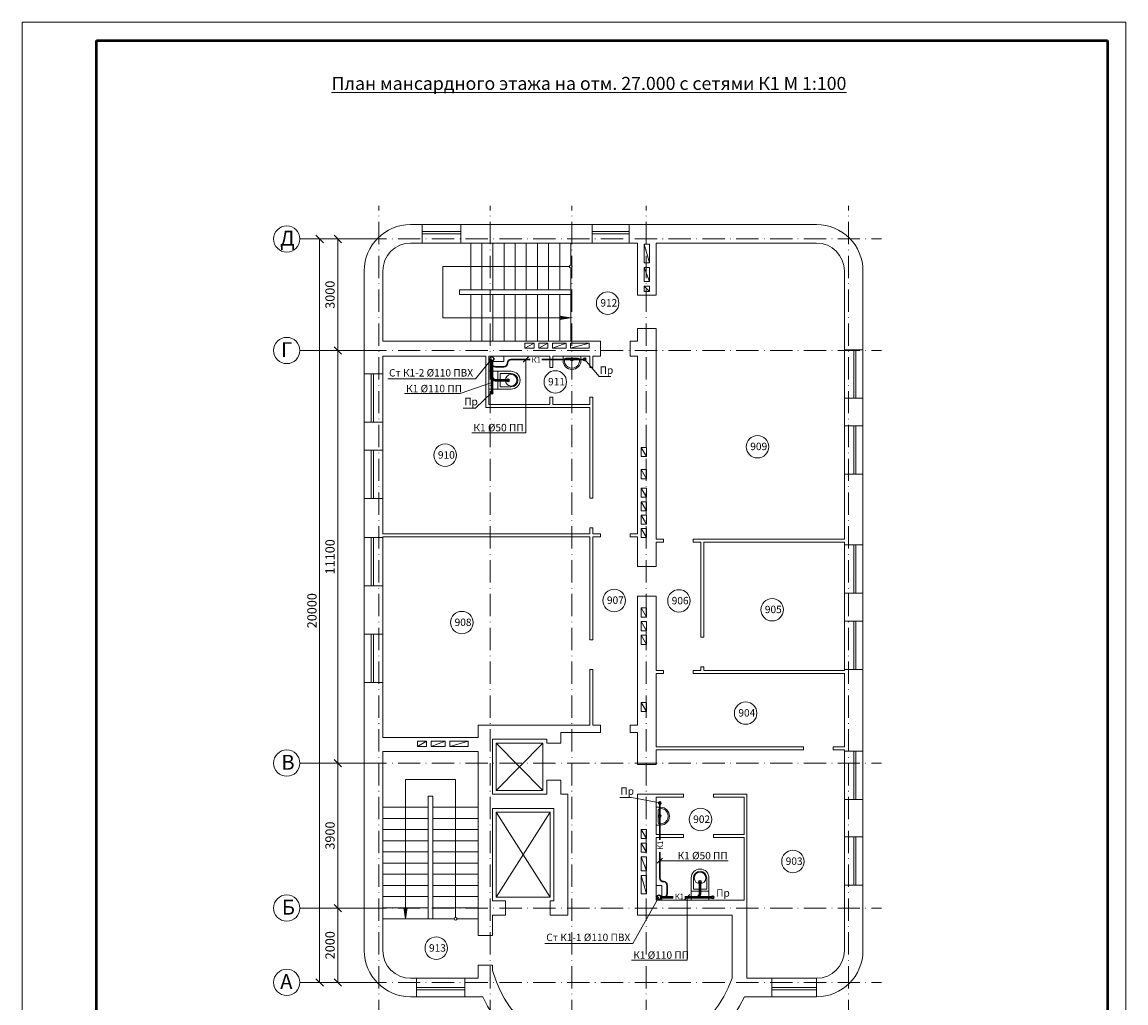
# Model space of a CAD drawing. Units: millimetres. Extents: x -16 to 2576, y 284 to 1576.
# Drawn here: x 1665 to 1962, y 876 to 1140 of the extents above; entities that cross this region are included whole.
import ezdxf

# ---------------------------------------------------------------- set-up
doc = ezdxf.new("R2010")
doc.units = ezdxf.units.MM
doc.header["$LTSCALE"] = 0.5
doc.linetypes.add('ACAD_ISO10W100', pattern=[18, 12, -3, 0, -3])
doc.layers.get('0').update_dxf_attribs({"lineweight": 15})
for name, color, linetype, lineweight in [('К1', 64, 'Continuous', 30), ('Оси', 31, 'Continuous', 9), ('Экспликация', 153, 'Continuous', 9)]:
    doc.layers.add(name, color=color, linetype=linetype, lineweight=lineweight)
doc.styles.add('ГОСТ 25', font='isocpeui.ttf', dxfattribs={"height": 2.5})
doc.styles.add('ГОСТ20', font='isocpeui.ttf', dxfattribs={"height": 2})
doc.styles.add('ГОСТ25', font='isocpeui.ttf', dxfattribs={"height": 2.5})
doc.dimstyles.new('План 100', dxfattribs={"dimtxt": 2.5, "dimasz": 2, "dimexe": 0, "dimexo": 0, "dimgap": 0.5, "dimtad": 1, "dimdec": 0, "dimlfac": 100, "dimtxsty": 'ГОСТ 25', "dimblk": 'OBLIQUE', "dimcen": 4, "dimclrd": 256, "dimclre": 256, "dimclrt": 256, "dimadec": 0, "dimazin": 0, "dimtfac": 1, "dimtdec": 0, "dimtmove": 1, "dimatfit": 3, "dimfxl": 0, "dimlwd": 9, "dimlwe": 9, "dimarcsym": 0})

# ---------------------------------------------------------------- blocks, each defined once
blk = doc.blocks.new('_Oblique')
at = {"color": 0, "linetype": 'ByBlock', "lineweight": -2}
blk.add_line((-0.5, -0.5), (0.5, 0.5), dxfattribs=at)
blk = doc.blocks.new('*D2')
at = {"layer": 'Defpoints', "color": 0, "lineweight": 9}
for p in [(252.72, -18.22), (282.72, -18.22), (282.72, -18.22)]:
    blk.add_point(p, dxfattribs=at)
at = {"layer": 'Оси', "linetype": 'Continuous', "lineweight": 9}
blk.add_line((252.72, -18.22), (282.72, -18.22), dxfattribs=at)
at = {"layer": 'Оси', "lineweight": 9, "xscale": 2, "yscale": 2, "zscale": 2, "rotation": 180}
blk.add_blockref('_Oblique', (252.72, -18.22), dxfattribs=at)
at = {"layer": 'Оси', "lineweight": 9, "xscale": 2, "yscale": 2, "zscale": 2}
blk.add_blockref('_Oblique', (282.72, -18.22), dxfattribs=at)
at = {"layer": 'Оси', "lineweight": 9, "insert": (267.72, -16.47), "char_height": 2.5, "attachment_point": 5, "style": 'ГОСТ 25'}
blk.add_mtext('3000', dxfattribs=at)
blk = doc.blocks.new('*D3')
at = {"layer": 'Defpoints', "color": 0, "lineweight": 9}
for p in [(282.72, -18.22), (304.72, -18.22), (304.72, -18.22)]:
    blk.add_point(p, dxfattribs=at)
at = {"layer": 'Оси', "linetype": 'Continuous', "lineweight": 9}
blk.add_line((282.72, -18.22), (304.72, -18.22), dxfattribs=at)
at = {"layer": 'Оси', "lineweight": 9, "xscale": 2, "yscale": 2, "zscale": 2, "rotation": 180}
blk.add_blockref('_Oblique', (282.72, -18.22), dxfattribs=at)
at = {"layer": 'Оси', "lineweight": 9, "xscale": 2, "yscale": 2, "zscale": 2}
blk.add_blockref('_Oblique', (304.72, -18.22), dxfattribs=at)
at = {"layer": 'Оси', "lineweight": 9, "insert": (293.72, -16.47), "char_height": 2.5, "attachment_point": 5, "style": 'ГОСТ 25'}
blk.add_mtext('2200', dxfattribs=at)
blk = doc.blocks.new('*D4')
at = {"layer": 'Defpoints', "color": 0, "lineweight": 9}
for p in [(304.72, -18.22), (324.72, -18.22), (324.72, -18.22)]:
    blk.add_point(p, dxfattribs=at)
at = {"layer": 'Оси', "linetype": 'Continuous', "lineweight": 9}
blk.add_line((304.72, -18.22), (324.72, -18.22), dxfattribs=at)
at = {"layer": 'Оси', "lineweight": 9, "xscale": 2, "yscale": 2, "zscale": 2, "rotation": 180}
blk.add_blockref('_Oblique', (304.72, -18.22), dxfattribs=at)
at = {"layer": 'Оси', "lineweight": 9, "xscale": 2, "yscale": 2, "zscale": 2}
blk.add_blockref('_Oblique', (324.72, -18.22), dxfattribs=at)
at = {"layer": 'Оси', "lineweight": 9, "insert": (314.72, -16.47), "char_height": 2.5, "attachment_point": 5, "style": 'ГОСТ 25'}
blk.add_mtext('2000', dxfattribs=at)
blk = doc.blocks.new('*D5')
at = {"layer": 'Defpoints', "color": 0, "lineweight": 9}
for p in [(324.72, -18.22), (379.12, -18.22), (379.12, -18.22)]:
    blk.add_point(p, dxfattribs=at)
at = {"layer": 'Оси', "linetype": 'Continuous', "lineweight": 9}
blk.add_line((324.72, -18.22), (379.12, -18.22), dxfattribs=at)
at = {"layer": 'Оси', "lineweight": 9, "xscale": 2, "yscale": 2, "zscale": 2, "rotation": 180}
blk.add_blockref('_Oblique', (324.72, -18.22), dxfattribs=at)
at = {"layer": 'Оси', "lineweight": 9, "xscale": 2, "yscale": 2, "zscale": 2}
blk.add_blockref('_Oblique', (379.12, -18.22), dxfattribs=at)
at = {"layer": 'Оси', "lineweight": 9, "insert": (351.92, -16.47), "char_height": 2.5, "attachment_point": 5, "style": 'ГОСТ 25'}
blk.add_mtext('5440', dxfattribs=at)
blk = doc.blocks.new('*D6')
at = {"layer": 'Defpoints', "color": 0, "lineweight": 9}
for p in [(252.72, -23.25), (379.12, -23.25), (379.12, -23.25)]:
    blk.add_point(p, dxfattribs=at)
at = {"layer": 'Оси', "linetype": 'Continuous', "lineweight": 9}
blk.add_line((252.72, -23.25), (379.12, -23.25), dxfattribs=at)
at = {"layer": 'Оси', "lineweight": 9, "xscale": 2, "yscale": 2, "zscale": 2, "rotation": 180}
blk.add_blockref('_Oblique', (252.72, -23.25), dxfattribs=at)
at = {"layer": 'Оси', "lineweight": 9, "xscale": 2, "yscale": 2, "zscale": 2}
blk.add_blockref('_Oblique', (379.12, -23.25), dxfattribs=at)
at = {"layer": 'Оси', "lineweight": 9, "insert": (314.82, -21.5), "char_height": 2.5, "attachment_point": 5, "style": 'ГОСТ 25'}
blk.add_mtext('12640', dxfattribs=at)
blk = doc.blocks.new('*D7')
at = {"layer": 'Defpoints', "color": 0, "lineweight": 9}
for p in [(241.7, 34.5), (241.7, 34.5), (241.7, 14.5)]:
    blk.add_point(p, dxfattribs=at)
at = {"layer": 'Оси', "linetype": 'Continuous', "lineweight": 9}
blk.add_line((241.7, 14.5), (241.7, 34.5), dxfattribs=at)
at = {"layer": 'Оси', "lineweight": 9, "xscale": 2, "yscale": 2, "zscale": 2}
for p, rotation in [((241.7, 34.5), 90), ((241.7, 14.5), 270)]:
    blk.add_blockref('_Oblique', p, dxfattribs=dict(at, rotation=rotation))
at = {"layer": 'Оси', "lineweight": 9, "insert": (239.95, 24.5), "char_height": 2.5, "attachment_point": 5, "rotation": 90, "style": 'ГОСТ 25'}
blk.add_mtext('2000', dxfattribs=at)
blk = doc.blocks.new('*D8')
at = {"layer": 'Defpoints', "color": 0, "lineweight": 9}
for p in [(241.7, 73.5), (241.7, 73.5), (241.7, 34.5)]:
    blk.add_point(p, dxfattribs=at)
at = {"layer": 'Оси', "linetype": 'Continuous', "lineweight": 9}
blk.add_line((241.7, 34.5), (241.7, 73.5), dxfattribs=at)
at = {"layer": 'Оси', "lineweight": 9, "xscale": 2, "yscale": 2, "zscale": 2}
for p, rotation in [((241.7, 73.5), 90), ((241.7, 34.5), 270)]:
    blk.add_blockref('_Oblique', p, dxfattribs=dict(at, rotation=rotation))
at = {"layer": 'Оси', "lineweight": 9, "insert": (239.95, 54), "char_height": 2.5, "attachment_point": 5, "rotation": 90, "style": 'ГОСТ 25'}
blk.add_mtext('3900', dxfattribs=at)
blk = doc.blocks.new('*D9')
at = {"layer": 'Defpoints', "color": 0, "lineweight": 9}
for p in [(241.7, 184.5), (241.7, 184.5), (241.7, 73.5)]:
    blk.add_point(p, dxfattribs=at)
at = {"layer": 'Оси', "linetype": 'Continuous', "lineweight": 9}
blk.add_line((241.7, 73.5), (241.7, 184.5), dxfattribs=at)
at = {"layer": 'Оси', "lineweight": 9, "xscale": 2, "yscale": 2, "zscale": 2}
for p, rotation in [((241.7, 184.5), 90), ((241.7, 73.5), 270)]:
    blk.add_blockref('_Oblique', p, dxfattribs=dict(at, rotation=rotation))
at = {"layer": 'Оси', "lineweight": 9, "insert": (239.95, 129), "char_height": 2.5, "attachment_point": 5, "rotation": 90, "style": 'ГОСТ 25'}
blk.add_mtext('11100', dxfattribs=at)
blk = doc.blocks.new('*D10')
at = {"layer": 'Defpoints', "color": 0, "lineweight": 9}
for p in [(241.7, 214.5), (241.7, 214.5), (241.7, 184.5)]:
    blk.add_point(p, dxfattribs=at)
at = {"layer": 'Оси', "linetype": 'Continuous', "lineweight": 9}
blk.add_line((241.7, 184.5), (241.7, 214.5), dxfattribs=at)
at = {"layer": 'Оси', "lineweight": 9, "xscale": 2, "yscale": 2, "zscale": 2}
for p, rotation in [((241.7, 214.5), 90), ((241.7, 184.5), 270)]:
    blk.add_blockref('_Oblique', p, dxfattribs=dict(at, rotation=rotation))
at = {"layer": 'Оси', "lineweight": 9, "insert": (239.95, 199.5), "char_height": 2.5, "attachment_point": 5, "rotation": 90, "style": 'ГОСТ 25'}
blk.add_mtext('3000', dxfattribs=at)
blk = doc.blocks.new('*D11')
at = {"layer": 'Defpoints', "color": 0, "lineweight": 9}
for p in [(236.84, 214.5), (236.84, 214.5), (236.84, 14.5)]:
    blk.add_point(p, dxfattribs=at)
at = {"layer": 'Оси', "linetype": 'Continuous', "lineweight": 9}
blk.add_line((236.84, 14.5), (236.84, 214.5), dxfattribs=at)
at = {"layer": 'Оси', "lineweight": 9, "xscale": 2, "yscale": 2, "zscale": 2}
for p, rotation in [((236.84, 214.5), 90), ((236.84, 14.5), 270)]:
    blk.add_blockref('_Oblique', p, dxfattribs=dict(at, rotation=rotation))
at = {"layer": 'Оси', "lineweight": 9, "insert": (235.09, 114.5), "char_height": 2.5, "attachment_point": 5, "rotation": 90, "style": 'ГОСТ 25'}
blk.add_mtext('20000', dxfattribs=at)
blk = doc.blocks.new('Осевая система')
at = {"layer": 'Оси', "linetype": 'ACAD_ISO10W100'}
for p, q in [((0, -28.9), (0, 208.9)), ((30, -28.9), (30, 208.9)), ((52, -28.9), (52, 208.9)), ((72, -28.9), (72, 208.9)), ((126.4, -28.9), (126.4, 208.9)), ((-3.9, 200), (135.3, 200)), ((-3.9, 170), (135.3, 170)), ((-3.9, 59), (135.3, 59)), ((-3.9, 20), (135.3, 20)), ((-3.9, 0), (135.3, 0))]:
    blk.add_line(p, q, dxfattribs=at)
at = {"layer": 'Оси'}
for p, q in [((-3.9, 200), (-21.209, 200)), ((-3.9, 170), (-21.209, 170)), ((-3.9, 59), (-21.209, 59)), ((-3.9, 20), (-21.209, 20)), ((-3.9, 0), (-21.209, 0)), ((0, -28.9), (0, -41.399)), ((30, -28.9), (30, -41.399)), ((52, -28.9), (52, -41.399)), ((72, -28.9), (72, -41.399)), ((126.4, -28.9), (126.4, -41.399))]:
    blk.add_line(p, q, dxfattribs=at)
for centre in [(-24.748, 200), (-24.748, 170), (-24.748, 59), (-24.748, 20), (-24.748, 0), (0, -44.938), (30, -44.938), (52, -44.938), (72, -44.938), (126.4, -44.938)]:
    blk.add_circle(centre, 3.539, dxfattribs=at)
at = {"layer": 'Оси', "char_height": 4, "width": 7.09032, "attachment_point": 1, "style": 'ГОСТ25'}
for s, insert in [('Д', (-26.506, 202.222)), ('Г', (-26.251, 172.222)), ('В', (-26.197, 61.222)), ('Б', (-26.063, 22.222)), ('А', (-26.506, 2.222)), ('1', (-0.751, -42.716)), ('2', (28.559, -42.716)), ('3', (50.559, -42.716)), ('4', (70.559, -42.716)), ('5', (124.959, -42.716))]:
    blk.add_mtext(s, dxfattribs=dict(at, insert=insert))
at = {"layer": 'Оси', "lineweight": 9}
for base, p1, p2, picture, middle in [((-15.883, 200), (-15.883, 0), (-15.883, 200), '*D11', (-17.633, 100)), ((-11.022, 200), (-11.022, 170), (-11.022, 200), '*D10', (-12.772, 185)), ((-11.022, 170), (-11.022, 59), (-11.022, 170), '*D9', (-12.772, 114.5)), ((-11.022, 59), (-11.022, 20), (-11.022, 59), '*D8', (-12.772, 39.5)), ((-11.022, 20), (-11.022, 0), (-11.022, 20), '*D7', (-12.772, 10))]:
    dim = blk.add_linear_dim(base=base, p1=p1, p2=p2, angle=90, dimstyle='План 100', dxfattribs=at)
    dim.commit()
    dim.dimension.update_dxf_attribs({"geometry": picture, "text_midpoint": middle, "insert": (-252.719, -14.499)})
for base, p1, p2, picture, middle in [((30, -32.72), (0, -32.72), (30, -32.72), '*D2', (15, -30.97)), ((52, -32.72), (30, -32.72), (52, -32.72), '*D3', (41, -30.97)), ((72, -32.72), (52, -32.72), (72, -32.72), '*D4', (62, -30.97)), ((126.4, -32.72), (72, -32.72), (126.4, -32.72), '*D5', (99.2, -30.97))]:
    dim = blk.add_linear_dim(base=base, p1=p1, p2=p2, dimstyle='План 100', dxfattribs=at)
    dim.commit()
    dim.dimension.update_dxf_attribs({"geometry": picture, "text_midpoint": middle, "insert": (-252.719, -14.499)})
dim = blk.add_linear_dim(base=(126.4, -37.75), p1=(0, -37.75), p2=(126.4, -37.75), dimstyle='План 100', dxfattribs=at)
dim.commit()
dim.dimension.update_dxf_attribs({"geometry": '*D6', "text_midpoint": (62.097, -37.75), "dimtype": 128, "insert": (-252.719, -14.499)})

msp = doc.modelspace()

# ---------------------------------------------------------------- hatches: boundary and pattern name
at = {"lineweight": 9}
for points in [[(1809.882, 1059.701, 0.7404548), (1809.882, 1060.556), (1812.751, 1060.128)], [(1768.707, 901.298, -0.7404548), (1767.852, 901.298), (1768.28, 898.428)]]:
    msp.add_hatch(color=256, dxfattribs=at).paths.add_polyline_path(points)

# ---------------------------------------------------------------- linework, layer by layer
at = {"lineweight": 50}
for p, q in [((1685.107, 1134.687), (1957.107, 1134.687)), ((1685.107, 724.687), (1685.107, 1134.687)), ((1957.107, 1134.687), (1957.107, 724.687))]:
    msp.add_line(p, q, dxfattribs=at)
for p, q in [((1772.755, 1085.228), (1769.655, 1085.228)), ((1772.755, 1085.228), (1783.155, 1085.228)), ((1772.755, 1085.228), (1772.755, 1080.228)), ((1783.155, 1085.228), (1818.455, 1085.228)), ((1783.155, 1080.228), (1783.155, 1085.228)), ((1818.455, 1085.228), (1818.455, 1080.228)), ((1818.455, 1085.228), (1828.455, 1085.228)), ((1828.455, 1085.228), (1828.455, 1080.228)), ((1828.455, 1085.228), (1878.855, 1085.228)), ((1772.755, 1083.328), (1783.155, 1083.328)), ((1772.755, 1082.728), (1783.155, 1082.728)), ((1818.455, 1083.328), (1828.455, 1083.328)), ((1818.455, 1082.728), (1828.455, 1082.728)), ((1772.755, 1080.228), (1769.655, 1080.228)), ((1772.755, 1080.228), (1783.155, 1080.228)), ((1818.455, 1080.228), (1783.155, 1080.228)), ((1785.805, 1067.628), (1785.805, 1080.228)), ((1788.805, 1067.628), (1788.805, 1080.228)), ((1791.805, 1067.628), (1791.805, 1080.228)), ((1794.805, 1067.628), (1794.805, 1080.228)), ((1797.805, 1067.628), (1797.805, 1080.228)), ((1800.751, 1067.628), (1800.751, 1080.228)), ((1803.751, 1067.628), (1803.751, 1080.228)), ((1806.751, 1067.628), (1806.751, 1080.228)), ((1809.751, 1067.628), (1809.751, 1080.228)), ((1812.751, 1074.328), (1812.751, 1080.228)), ((1818.455, 1080.228), (1828.455, 1080.228)), ((1828.455, 1080.228), (1830.705, 1080.228)), ((1830.705, 1066.228), (1830.705, 1080.228)), ((1832.505, 1074.928), (1832.505, 1079.928)), ((1833.905, 1079.928), (1832.505, 1079.928)), ((1832.505, 1079.928), (1833.905, 1074.928)), ((1833.905, 1074.928), (1833.905, 1079.928)), ((1835.705, 1080.228), (1878.855, 1080.228)), ((1835.705, 1066.228), (1835.705, 1080.228)), ((1757.155, 1072.728), (1757.155, 1045.028)), ((1762.155, 1053.828), (1762.155, 1072.728)), ((1812.751, 1067.628), (1812.751, 1073.528)), ((1833.905, 1074.928), (1832.505, 1074.928)), ((1832.505, 1069.928), (1832.505, 1073.628)), ((1833.905, 1073.628), (1832.505, 1073.628)), ((1832.505, 1073.628), (1833.905, 1069.928)), ((1833.905, 1069.928), (1833.905, 1073.628)), ((1886.355, 1072.728), (1886.355, 1051.528)), ((1891.355, 1072.728), (1891.355, 1051.528)), ((1832.505, 1069.928), (1833.905, 1069.928)), ((1812.751, 1067.628), (1782.805, 1067.628)), ((1782.805, 1067.628), (1782.805, 1066.428)), ((1812.751, 1066.428), (1782.805, 1066.428)), ((1785.805, 1053.828), (1785.805, 1066.428)), ((1788.805, 1053.828), (1788.805, 1066.428)), ((1791.805, 1053.828), (1791.805, 1066.428)), ((1794.805, 1053.828), (1794.805, 1066.428)), ((1797.805, 1053.828), (1797.805, 1066.428)), ((1800.751, 1053.828), (1800.751, 1066.428)), ((1803.751, 1053.828), (1803.751, 1066.428)), ((1806.751, 1053.828), (1806.751, 1066.428)), ((1809.751, 1053.828), (1809.751, 1066.428)), ((1812.751, 1067.628), (1812.751, 1066.428)), ((1812.751, 1053.828), (1812.751, 1066.428)), ((1832.505, 1067.228), (1832.505, 1068.628)), ((1832.505, 1068.628), (1833.905, 1068.628)), ((1832.505, 1068.628), (1833.905, 1067.228)), ((1832.505, 1067.228), (1833.905, 1067.228)), ((1833.905, 1067.228), (1833.905, 1068.628)), ((1835.705, 1066.228), (1830.705, 1066.228)), ((1830.705, 1053.828), (1830.705, 1057.228)), ((1835.705, 1057.228), (1830.705, 1057.228)), ((1835.705, 1000.528), (1835.705, 1057.228)), ((1820.705, 1053.828), (1762.155, 1053.828)), ((1800.405, 1053.328), (1802.905, 1053.328)), ((1800.405, 1051.928), (1800.405, 1053.328)), ((1800.405, 1051.928), (1802.905, 1053.328)), ((1800.405, 1051.928), (1802.905, 1051.928)), ((1802.905, 1051.928), (1802.905, 1053.328)), ((1804.105, 1053.328), (1806.605, 1053.328)), ((1804.105, 1051.928), (1804.105, 1053.328)), ((1804.105, 1051.928), (1806.605, 1053.328)), ((1804.105, 1051.928), (1806.605, 1051.928)), ((1806.605, 1051.928), (1806.605, 1053.328)), ((1807.805, 1053.328), (1811.505, 1053.328)), ((1807.805, 1051.928), (1807.805, 1053.328)), ((1807.805, 1051.928), (1811.505, 1053.328)), ((1807.805, 1051.928), (1811.505, 1051.928)), ((1811.505, 1051.928), (1811.505, 1053.328)), ((1812.705, 1053.328), (1817.705, 1053.328)), ((1812.705, 1051.928), (1812.705, 1053.328)), ((1812.705, 1051.928), (1817.705, 1053.328)), ((1812.705, 1051.928), (1817.705, 1051.928)), ((1817.705, 1051.928), (1817.705, 1053.328)), ((1820.705, 1053.828), (1820.705, 1049.828)), ((1828.705, 1053.828), (1828.705, 1049.828)), ((1828.705, 1053.828), (1830.705, 1053.828)), ((1891.355, 1051.528), (1886.355, 1051.528)), ((1886.355, 1038.528), (1886.355, 1051.528)), ((1888.855, 1051.528), (1888.855, 1038.528)), ((1889.455, 1051.528), (1889.455, 1038.528)), ((1891.355, 1051.528), (1891.355, 1038.528)), ((1762.155, 1045.028), (1762.155, 1049.828)), ((1789.905, 1049.828), (1762.155, 1049.828)), ((1789.905, 1036.028), (1789.905, 1049.828)), ((1807.105, 1049.828), (1790.705, 1049.828)), ((1790.705, 1036.828), (1790.705, 1049.828)), ((1807.105, 1046.78), (1807.105, 1049.828)), ((1817.905, 1049.828), (1807.905, 1049.828)), ((1807.905, 1046.78), (1807.905, 1049.828)), ((1810.655, 1048.628), (1810.655, 1049.828)), ((1811.39, 1049.294), (1814.719, 1049.294)), ((1815.455, 1048.628), (1815.455, 1049.828)), ((1817.905, 1049.828), (1817.905, 1046.78)), ((1820.705, 1049.828), (1818.705, 1049.828)), ((1818.705, 1049.828), (1818.705, 1046.78)), ((1828.705, 1049.828), (1830.705, 1049.828)), ((1830.705, 1002.028), (1830.705, 1049.828)), ((1796.705, 1045.728), (1790.705, 1045.728)), ((1793.105, 1040.928), (1793.105, 1045.728)), ((1807.105, 1046.78), (1807.905, 1046.78)), ((1817.905, 1046.78), (1818.705, 1046.78)), ((1757.155, 1045.028), (1762.155, 1045.028)), ((1757.155, 1045.028), (1757.155, 1032.028)), ((1759.055, 1045.028), (1759.055, 1032.028)), ((1759.655, 1045.028), (1759.655, 1032.028)), ((1762.155, 1032.028), (1762.155, 1045.028)), ((1796.705, 1045.128), (1793.705, 1045.128)), ((1793.705, 1041.528), (1793.705, 1045.128)), ((1796.705, 1040.928), (1790.705, 1040.928)), ((1796.705, 1041.528), (1793.705, 1041.528)), ((1807.105, 1036.828), (1790.705, 1036.828)), ((1807.105, 1036.828), (1807.105, 1038.78)), ((1807.105, 1038.78), (1807.905, 1038.78)), ((1807.905, 1036.828), (1807.905, 1038.78)), ((1817.905, 1036.828), (1807.905, 1036.828)), ((1817.905, 1038.78), (1817.905, 1036.828)), ((1817.905, 1038.78), (1818.705, 1038.78)), ((1818.705, 1038.78), (1818.705, 1011.616)), ((1891.355, 1038.528), (1886.355, 1038.528)), ((1886.355, 1031.028), (1886.355, 1038.528)), ((1891.355, 1038.528), (1891.355, 1031.028)), ((1817.905, 1036.028), (1789.905, 1036.028)), ((1817.905, 1036.028), (1817.905, 1011.616)), ((1757.155, 1032.028), (1762.155, 1032.028)), ((1757.155, 1032.028), (1757.155, 1024.528)), ((1762.155, 1024.528), (1762.155, 1032.028)), ((1891.355, 1031.028), (1886.355, 1031.028)), ((1886.355, 1018.028), (1886.355, 1031.028)), ((1888.855, 1031.028), (1888.855, 1018.028)), ((1889.455, 1031.028), (1889.455, 1018.028)), ((1891.355, 1031.028), (1891.355, 1018.028)), ((1831.705, 1025.228), (1831.705, 1022.828)), ((1831.705, 1025.228), (1833.105, 1025.228)), ((1831.705, 1025.228), (1833.105, 1022.828)), ((1833.105, 1025.228), (1833.105, 1022.828)), ((1757.155, 1024.528), (1762.155, 1024.528)), ((1757.155, 1024.528), (1757.155, 1011.528)), ((1759.055, 1024.528), (1759.055, 1011.528)), ((1759.655, 1024.528), (1759.655, 1011.528)), ((1762.155, 1011.528), (1762.155, 1024.528)), ((1831.705, 1022.828), (1833.105, 1022.828)), ((1831.705, 1019.328), (1831.705, 1016.828)), ((1831.705, 1019.328), (1833.105, 1019.328)), ((1831.705, 1019.328), (1833.105, 1016.828)), ((1833.105, 1019.328), (1833.105, 1016.828)), ((1831.705, 1016.828), (1833.105, 1016.828)), ((1891.355, 1018.028), (1886.355, 1018.028)), ((1886.355, 1000.528), (1886.355, 1018.028)), ((1891.355, 1018.028), (1891.355, 999.028)), ((1831.705, 1014.328), (1831.705, 1011.828)), ((1831.705, 1014.328), (1833.105, 1014.328)), ((1833.105, 1011.828), (1831.705, 1014.328)), ((1833.105, 1014.328), (1833.105, 1011.828)), ((1757.155, 1011.528), (1762.155, 1011.528)), ((1757.155, 1011.528), (1757.155, 1001.028)), ((1762.155, 1002.028), (1762.155, 1011.528)), ((1817.905, 1011.616), (1818.705, 1011.616)), ((1831.705, 1011.828), (1833.105, 1011.828)), ((1831.705, 1010.628), (1831.705, 1008.231)), ((1831.705, 1010.628), (1833.105, 1010.628)), ((1833.105, 1008.231), (1831.705, 1010.628)), ((1833.105, 1010.628), (1833.105, 1008.231)), ((1831.705, 1008.231), (1833.105, 1008.231)), ((1831.705, 1007.031), (1831.705, 1004.631)), ((1831.705, 1007.031), (1833.105, 1007.031)), ((1831.705, 1007.031), (1833.105, 1004.631)), ((1833.105, 1004.631), (1833.105, 1007.031)), ((1831.705, 1004.631), (1833.105, 1004.631)), ((1757.155, 1001.028), (1762.155, 1001.028)), ((1757.155, 1001.028), (1757.155, 988.028)), ((1759.055, 1001.028), (1759.055, 988.028)), ((1759.655, 1001.028), (1759.655, 988.028)), ((1817.905, 1002.028), (1762.155, 1002.028)), ((1762.155, 1001.028), (1762.155, 1001.228)), ((1817.905, 1001.228), (1762.155, 1001.228)), ((1762.155, 988.028), (1762.155, 1001.028)), ((1817.905, 1003.616), (1817.905, 1002.028)), ((1817.905, 1003.616), (1818.705, 1003.616)), ((1817.905, 1001.228), (1817.905, 973.528)), ((1818.705, 1003.616), (1818.705, 1002.028)), ((1820.705, 1002.028), (1818.705, 1002.028)), ((1818.705, 1001.228), (1818.705, 973.528)), ((1820.705, 1001.228), (1818.705, 1001.228)), ((1820.705, 1002.028), (1820.705, 1001.228)), ((1830.705, 1002.028), (1828.705, 1002.028)), ((1828.705, 1002.028), (1828.705, 1001.228)), ((1830.705, 1001.228), (1828.705, 1001.228)), ((1830.705, 993.228), (1830.705, 1001.228)), ((1831.705, 1003.431), (1831.705, 1001.031)), ((1831.705, 1003.431), (1833.105, 1003.431)), ((1833.105, 1001.031), (1831.705, 1003.431)), ((1831.705, 1001.031), (1833.105, 1001.031)), ((1833.105, 1003.431), (1833.105, 1001.031)), ((1835.705, 1000.528), (1837.705, 1000.528)), ((1835.705, 993.228), (1835.705, 999.728)), ((1835.705, 999.728), (1837.705, 999.728)), ((1837.705, 999.728), (1837.705, 1000.528)), ((1845.705, 1000.528), (1886.355, 1000.528)), ((1845.705, 999.728), (1845.705, 1000.528)), ((1845.705, 999.728), (1847.705, 999.728)), ((1847.705, 974.228), (1847.705, 999.728)), ((1848.505, 999.728), (1886.355, 999.728)), ((1848.505, 974.228), (1848.505, 999.728)), ((1886.355, 999.028), (1886.355, 999.728)), ((1891.355, 999.028), (1886.355, 999.028)), ((1886.355, 986.028), (1886.355, 999.028)), ((1888.855, 999.028), (1888.855, 986.028)), ((1889.455, 999.028), (1889.455, 986.028)), ((1891.355, 999.028), (1891.355, 986.028)), ((1835.705, 993.228), (1830.705, 993.228)), ((1757.155, 988.028), (1762.155, 988.028)), ((1757.155, 988.028), (1757.155, 975.028)), ((1762.155, 975.028), (1762.155, 988.028)), ((1830.705, 950.528), (1830.705, 985.228)), ((1835.705, 985.228), (1830.705, 985.228)), ((1835.705, 965.228), (1835.705, 985.228)), ((1891.355, 986.028), (1886.355, 986.028)), ((1886.355, 978.528), (1886.355, 986.028)), ((1891.355, 986.028), (1891.355, 978.528)), ((1831.705, 982.128), (1833.105, 982.128)), ((1831.705, 982.128), (1833.105, 979.628)), ((1831.705, 979.628), (1831.705, 982.128)), ((1833.105, 979.628), (1833.105, 982.128)), ((1831.705, 979.628), (1833.105, 979.628)), ((1831.705, 978.428), (1833.105, 978.428)), ((1833.105, 975.928), (1831.705, 978.428)), ((1831.705, 975.928), (1831.705, 978.428)), ((1833.105, 978.428), (1833.105, 975.928)), ((1891.355, 978.528), (1886.355, 978.528)), ((1886.355, 965.528), (1886.355, 978.528)), ((1888.855, 978.528), (1888.855, 965.528)), ((1889.455, 978.528), (1889.455, 965.528)), ((1891.355, 978.528), (1891.355, 965.528)), ((1757.155, 975.028), (1762.155, 975.028)), ((1757.155, 975.028), (1757.155, 962.028)), ((1759.055, 975.028), (1759.055, 962.028)), ((1759.655, 975.028), (1759.655, 962.028)), ((1762.155, 962.028), (1762.155, 975.028)), ((1831.705, 975.928), (1833.105, 975.928)), ((1831.705, 974.728), (1833.105, 974.728)), ((1831.705, 974.728), (1833.105, 972.228)), ((1831.705, 972.228), (1831.705, 974.728)), ((1833.105, 972.228), (1833.105, 974.728)), ((1847.705, 974.228), (1848.505, 974.228)), ((1817.905, 973.528), (1818.705, 973.528)), ((1831.705, 972.228), (1833.105, 972.228)), ((1817.905, 965.528), (1817.905, 950.528)), ((1817.905, 965.528), (1818.705, 965.528)), ((1818.705, 965.528), (1818.705, 950.528)), ((1847.705, 966.228), (1847.705, 965.228)), ((1847.705, 966.228), (1848.505, 966.228)), ((1848.505, 966.228), (1848.505, 965.228)), ((1891.355, 965.528), (1886.355, 965.528)), ((1886.355, 965.228), (1886.355, 965.528)), ((1891.355, 965.528), (1891.355, 943.528)), ((1835.705, 965.228), (1837.705, 965.228)), ((1835.705, 944.728), (1835.705, 964.428)), ((1835.705, 964.428), (1837.705, 964.428)), ((1837.705, 964.428), (1837.705, 965.228)), ((1845.705, 965.228), (1847.705, 965.228)), ((1845.705, 964.428), (1845.705, 965.228)), ((1845.705, 964.428), (1886.355, 964.428)), ((1848.505, 965.228), (1886.355, 965.228)), ((1886.355, 944.728), (1886.355, 964.428)), ((1757.155, 962.028), (1762.155, 962.028)), ((1757.155, 962.028), (1757.155, 889.928)), ((1762.155, 962.028), (1762.155, 947.228)), ((1831.705, 956.628), (1831.705, 954.228)), ((1831.705, 956.628), (1833.105, 956.628)), ((1831.705, 956.628), (1833.105, 954.228)), ((1833.105, 954.228), (1833.105, 956.628)), ((1831.705, 954.228), (1833.105, 954.228)), ((1817.905, 950.528), (1787.855, 950.528)), ((1787.855, 950.528), (1787.855, 947.228)), ((1820.705, 950.528), (1818.705, 950.528)), ((1820.705, 950.528), (1820.705, 948.528)), ((1828.705, 950.528), (1830.705, 950.528)), ((1828.705, 950.528), (1828.705, 948.528)), ((1810.055, 945.728), (1810.055, 948.528)), ((1810.055, 948.528), (1820.705, 948.528)), ((1828.705, 948.528), (1830.705, 948.528)), ((1830.705, 939.928), (1830.705, 948.528)), ((1762.155, 947.228), (1787.855, 947.228)), ((1773.955, 946.228), (1771.455, 946.228)), ((1771.455, 946.228), (1771.455, 944.828)), ((1771.455, 944.828), (1773.955, 946.228)), ((1773.955, 944.828), (1771.455, 944.828)), ((1773.955, 946.228), (1773.955, 944.828)), ((1778.955, 946.228), (1775.155, 946.228)), ((1775.155, 946.228), (1775.155, 944.828)), ((1775.155, 944.828), (1778.955, 946.228)), ((1775.155, 944.828), (1778.955, 944.828)), ((1778.955, 946.228), (1778.955, 944.828)), ((1785.155, 946.228), (1780.155, 946.228)), ((1780.155, 946.228), (1780.155, 944.828)), ((1780.155, 944.828), (1785.155, 946.228)), ((1780.155, 944.828), (1785.155, 944.828)), ((1785.155, 946.228), (1785.155, 944.828)), ((1806.255, 946.728), (1791.655, 946.728)), ((1791.655, 946.728), (1791.655, 931.928)), ((1806.255, 945.728), (1806.255, 946.728)), ((1806.255, 945.728), (1810.055, 945.728)), ((1875.355, 944.728), (1835.705, 944.728)), ((1875.355, 944.728), (1875.355, 943.928)), ((1886.355, 944.728), (1883.355, 944.728)), ((1883.355, 944.728), (1883.355, 943.928)), ((1762.155, 943.428), (1762.155, 889.928)), ((1762.155, 943.428), (1787.855, 943.428)), ((1787.855, 943.428), (1787.855, 893.928)), ((1835.705, 939.928), (1835.705, 943.928)), ((1875.355, 943.928), (1835.705, 943.928)), ((1886.355, 943.928), (1883.355, 943.928)), ((1886.355, 943.528), (1886.355, 943.928)), ((1891.355, 943.528), (1886.355, 943.528)), ((1886.355, 930.528), (1886.355, 943.528)), ((1888.855, 943.528), (1888.855, 930.528)), ((1889.455, 943.528), (1889.455, 930.528)), ((1891.355, 943.528), (1891.355, 930.528)), ((1835.705, 939.928), (1830.705, 939.928)), ((1810.055, 935.728), (1806.255, 935.728)), ((1806.255, 935.728), (1806.255, 931.928)), ((1810.055, 931.928), (1810.055, 935.728)), ((1774.405, 931.428), (1774.405, 898.428)), ((1774.405, 931.428), (1775.605, 931.428)), ((1775.605, 931.428), (1775.605, 898.428)), ((1806.255, 931.928), (1791.655, 931.928)), ((1811.955, 931.928), (1810.055, 931.928)), ((1811.955, 931.928), (1811.955, 899.428)), ((1830.705, 899.428), (1830.705, 931.928)), ((1835.705, 931.928), (1830.705, 931.928)), ((1843.113, 931.928), (1835.705, 931.928)), ((1835.705, 921.078), (1835.705, 931.128)), ((1843.113, 931.128), (1835.705, 931.128)), ((1843.113, 931.128), (1843.113, 931.928)), ((1860.152, 931.928), (1851.113, 931.928)), ((1851.113, 931.128), (1851.113, 931.928)), ((1859.352, 931.128), (1851.113, 931.128)), ((1859.352, 921.078), (1859.352, 931.128)), ((1860.152, 903.428), (1860.152, 931.928)), ((1891.355, 930.528), (1886.355, 930.528)), ((1886.355, 920.528), (1886.355, 930.528)), ((1891.355, 930.528), (1891.355, 920.528)), ((1762.155, 928.428), (1774.405, 928.428)), ((1775.605, 928.428), (1787.855, 928.428)), ((1808.155, 928.128), (1791.655, 928.128)), ((1791.655, 928.128), (1791.655, 903.228)), ((1808.155, 928.128), (1808.155, 903.228)), ((1836.905, 928.44), (1835.705, 928.44)), ((1836.239, 924.375), (1836.239, 927.704)), ((1762.155, 925.428), (1774.405, 925.428)), ((1775.605, 925.428), (1787.855, 925.428)), ((1762.155, 922.428), (1774.405, 922.428)), ((1775.605, 922.428), (1787.855, 922.428)), ((1831.705, 922.428), (1831.705, 920.028)), ((1831.705, 922.428), (1833.105, 922.428)), ((1833.105, 920.028), (1831.705, 922.428)), ((1833.105, 922.428), (1833.105, 920.028)), ((1836.905, 923.64), (1835.705, 923.64)), ((1843.113, 921.078), (1835.705, 921.078)), ((1843.113, 920.278), (1843.113, 921.078)), ((1859.352, 921.078), (1851.113, 921.078)), ((1851.113, 920.278), (1851.113, 921.078)), ((1762.155, 919.428), (1774.405, 919.428)), ((1775.605, 919.428), (1787.855, 919.428)), ((1831.705, 920.028), (1833.105, 920.028)), ((1831.705, 918.828), (1831.705, 916.328)), ((1831.705, 918.828), (1833.105, 918.828)), ((1833.105, 916.328), (1831.705, 918.828)), ((1833.105, 918.828), (1833.105, 916.328)), ((1835.705, 903.428), (1835.705, 920.278)), ((1843.113, 920.278), (1835.705, 920.278)), ((1859.352, 920.278), (1851.113, 920.278)), ((1859.352, 903.428), (1859.352, 920.278)), ((1891.355, 920.528), (1886.355, 920.528)), ((1886.355, 907.528), (1886.355, 920.528)), ((1888.855, 920.528), (1888.855, 907.528)), ((1889.455, 920.528), (1889.455, 907.528)), ((1891.355, 920.528), (1891.355, 907.528)), ((1762.155, 916.428), (1774.405, 916.428)), ((1775.605, 916.428), (1787.855, 916.428)), ((1831.705, 916.328), (1833.105, 916.328)), ((1831.705, 915.128), (1831.705, 911.328)), ((1831.705, 915.128), (1833.105, 915.128)), ((1833.105, 911.328), (1831.705, 915.128)), ((1833.105, 915.128), (1833.105, 911.328)), ((1762.155, 913.428), (1774.405, 913.428)), ((1775.605, 913.428), (1787.855, 913.428)), ((1762.155, 910.428), (1774.405, 910.428)), ((1775.605, 910.428), (1787.855, 910.428)), ((1831.705, 911.328), (1833.105, 911.328)), ((1831.705, 910.128), (1831.705, 905.128)), ((1831.705, 910.128), (1833.105, 910.128)), ((1833.105, 905.128), (1831.705, 910.128)), ((1833.105, 910.128), (1833.105, 905.128)), ((1845.128, 909.428), (1845.128, 903.428)), ((1845.728, 909.428), (1845.728, 906.428)), ((1849.328, 909.428), (1849.328, 906.428)), ((1849.928, 909.428), (1849.928, 903.428)), ((1762.155, 907.428), (1774.405, 907.428)), ((1775.605, 907.428), (1787.855, 907.428)), ((1849.328, 906.428), (1845.728, 906.428)), ((1891.355, 907.528), (1886.355, 907.528)), ((1886.355, 889.928), (1886.355, 907.528)), ((1891.355, 889.928), (1891.355, 907.528)), ((1762.155, 904.428), (1774.405, 904.428)), ((1775.605, 904.428), (1787.855, 904.428)), ((1791.655, 903.228), (1795.155, 903.228)), ((1795.155, 903.228), (1795.155, 899.428)), ((1808.155, 903.228), (1807.155, 903.228)), ((1807.155, 903.228), (1807.155, 899.428)), ((1831.705, 905.128), (1833.105, 905.128)), ((1859.352, 903.428), (1835.705, 903.428)), ((1849.928, 905.828), (1845.128, 905.828)), ((1860.152, 882.428), (1860.152, 903.428)), ((1762.155, 901.428), (1774.405, 901.428)), ((1775.605, 901.428), (1787.855, 901.428)), ((1762.155, 898.428), (1774.405, 898.428)), ((1774.405, 898.428), (1775.605, 898.428)), ((1775.605, 898.428), (1781.33, 898.428)), ((1782.13, 898.428), (1787.855, 898.428)), ((1791.655, 899.428), (1795.155, 899.428)), ((1791.655, 899.428), (1791.655, 893.928)), ((1807.155, 899.428), (1811.955, 899.428)), ((1856.152, 899.428), (1830.705, 899.428)), ((1856.152, 882.428), (1856.152, 899.428)), ((1791.655, 893.928), (1787.855, 893.928)), ((1791.655, 885.928), (1787.855, 885.928)), ((1787.855, 885.928), (1787.855, 882.428)), ((1791.655, 885.928), (1791.655, 884.544)), ((1771.255, 882.428), (1769.655, 882.428)), ((1771.255, 877.428), (1771.255, 882.428)), ((1784.255, 882.428), (1771.255, 882.428)), ((1784.255, 877.428), (1784.255, 882.428)), ((1784.255, 882.428), (1787.855, 882.428)), ((1878.855, 882.428), (1860.152, 882.428)), ((1866.855, 882.428), (1866.855, 877.428)), ((1878.855, 882.428), (1878.855, 877.428)), ((1771.255, 879.928), (1784.255, 879.928)), ((1771.255, 879.328), (1784.255, 879.328)), ((1866.855, 879.928), (1878.855, 879.928)), ((1866.855, 879.328), (1878.855, 879.328)), ((1769.655, 877.428), (1771.255, 877.428)), ((1771.255, 877.428), (1784.255, 877.428)), ((1784.255, 877.428), (1789.045, 877.428)), ((1878.855, 877.428), (1859.464, 877.428))]:
    msp.add_line(p, q)
at = {"lineweight": 9}
for p, q in [((1812.351, 1073.928), (1778.305, 1073.928)), ((1778.305, 1073.928), (1778.305, 1060.128)), ((1812.751, 1060.128), (1809.751, 1060.576)), ((1778.305, 1060.128), (1810.199, 1060.128)), ((1812.751, 1060.128), (1809.751, 1059.681)), ((1805.255, 945.728), (1792.655, 945.728)), ((1792.655, 945.728), (1792.655, 932.928)), ((1792.655, 945.728), (1805.255, 932.928)), ((1805.255, 945.728), (1792.655, 932.928)), ((1805.255, 945.728), (1805.255, 932.928)), ((1781.73, 935.928), (1768.28, 935.928)), ((1768.28, 935.928), (1768.28, 900.981)), ((1781.73, 898.828), (1781.73, 935.928)), ((1805.255, 932.928), (1792.655, 932.928)), ((1807.155, 927.128), (1792.655, 927.128)), ((1792.655, 927.128), (1792.655, 904.228)), ((1792.655, 927.128), (1807.155, 904.228)), ((1792.655, 904.228), (1807.155, 927.128)), ((1807.155, 927.128), (1807.155, 904.228)), ((1792.655, 904.228), (1807.155, 904.228)), ((1768.28, 898.428), (1767.832, 901.428)), ((1768.28, 898.428), (1768.727, 901.428))]:
    msp.add_line(p, q, dxfattribs=at)
for points in [[(1794.705, 1048.328), (1794.705, 1049.828), (1790.705, 1049.828), (1790.705, 1048.328)], [(1837.205, 907.428), (1835.705, 907.428), (1835.705, 903.428), (1837.205, 903.428)]]:
    msp.add_lwpolyline(points, close=True)
for centre in [(1812.751, 1073.928), (1781.73, 898.428)]:
    msp.add_circle(centre, 0.4, dxfattribs=at)
for centre in [(1796.705, 1043.328), (1847.528, 909.428)]:
    msp.add_circle(centre, 1.56)
for centre, radius, start, end in [((1769.655, 1072.728), 12.5, 90, 180), ((1878.855, 1072.728), 12.5, 0, 90), ((1769.655, 1072.728), 7.5, 90, 180), ((1878.855, 1072.728), 7.5, 0, 90), ((1813.055, 1048.628), 2.4, 180, 0), ((1813.055, 1048.628), 2.052, 169.61257, 10.38743), ((1811.39, 1048.934), 0.36, 90, 169.61257), ((1814.719, 1048.934), 0.36, 10.38743, 90), ((1796.705, 1043.328), 2.4, 270, 90), ((1796.705, 1043.328), 1.8, 270, 90), ((1836.599, 927.704), 0.36, 100.38743, 180), ((1836.905, 926.04), 2.052, 259.61257, 100.38743), ((1836.905, 926.04), 2.4, 270, 90), ((1836.599, 924.375), 0.36, 180, 259.61257), ((1847.528, 909.428), 2.4, 0, 180), ((1847.528, 909.428), 1.8, 0, 180), ((1769.655, 889.928), 12.5, 180, 270), ((1769.655, 889.928), 7.5, 180, 270), ((1878.855, 889.928), 12.5, 270, 0), ((1878.855, 889.928), 7.5, 270, 0), ((1824.255, 894.2), 34, 196.49923, 339.74301), ((1824.255, 894.2), 39, 205.47061, 334.52939)]:
    msp.add_arc(centre, radius, start, end)
for centre, start, end in [((1809.751, 1060.128), 286.96345, 73.03655), ((1768.28, 901.428), 196.96345, 343.03655)]:
    msp.add_arc(centre, 0.447, start, end, dxfattribs=at)
at = {"layer": 'Defpoints', "color": 2, "lineweight": 0}
for p, q in [((1665.107, 1139.687), (1962.107, 1139.687)), ((1665.107, 719.687), (1665.107, 1139.687)), ((1962.107, 1139.687), (1962.107, 719.687))]:
    msp.add_line(p, q, dxfattribs=at)
at = {"layer": 'К1', "lineweight": 9}
for p, q in [((1787.139, 1043.702), (1791.505, 1049.078)), ((1801.384, 1049.631), (1799.97, 1048.217)), ((1800.677, 1029.218), (1800.677, 1048.924)), ((1816.504, 1048.924), (1820.35, 1044.322)), ((1763.499, 1043.702), (1787.139, 1043.702)), ((1782.971, 1039.718), (1791.505, 1042.715)), ((1820.35, 1044.322), (1823.488, 1044.322)), ((1768.01, 1039.718), (1782.971, 1039.718)), ((1787.06, 1035.802), (1791.505, 1039.995)), ((1783.785, 1035.802), (1787.06, 1035.802)), ((1786.127, 1029.218), (1800.677, 1029.218)), ((1825.945, 931.079), (1829.083, 931.079)), ((1829.083, 931.079), (1836.705, 929.598)), ((1835.997, 913.364), (1837.412, 914.778)), ((1841.049, 914.071), (1836.705, 914.071)), ((1841.049, 914.071), (1855.091, 914.071)), ((1829.436, 891.818), (1836.455, 904.228)), ((1843.373, 903.521), (1844.788, 904.936)), ((1844.08, 887.313), (1844.08, 904.228)), ((1805.796, 891.818), (1829.436, 891.818)), ((1829.12, 887.313), (1844.08, 887.313))]:
    msp.add_line(p, q, dxfattribs=at)
at = {"layer": 'К1', "lineweight": 50}
for p, q in [((1791.505, 1048.528), (1791.505, 1040.295)), ((1792.505, 1043.328), (1795.589, 1043.328)), ((1847.528, 905.228), (1847.528, 908.059)), ((1837.005, 904.228), (1837.705, 904.228)), ((1837.705, 904.228), (1840.268, 904.228)), ((1843.396, 904.228), (1850.633, 904.228))]:
    msp.add_line(p, q, dxfattribs=at)
at = {"layer": 'К1'}
for p, q in [((1796.705, 1048.924), (1801.771, 1048.924)), ((1804.971, 1048.924), (1812.755, 1048.924)), ((1813.355, 1048.924), (1816.204, 1048.924)), ((1794.705, 1046.924), (1792.505, 1046.924)), ((1836.705, 929.298), (1836.705, 926.362)), ((1836.705, 925.762), (1836.705, 919.675)), ((1836.705, 916.405), (1836.705, 909.428)), ((1837.705, 908.428), (1837.705, 908.428)), ((1837.705, 908.428), (1837.705, 908.428)), ((1838.705, 907.428), (1838.705, 905.228))]:
    msp.add_line(p, q, dxfattribs=at)
for centre in [(1791.505, 1049.078), (1836.455, 904.228)]:
    msp.add_circle(centre, 0.55, dxfattribs=at)
at = {"layer": 'К1', "lineweight": 30}
for centre in [(1813.055, 1048.924), (1816.504, 1048.924), (1795.889, 1043.328), (1791.505, 1039.995), (1836.705, 929.598), (1836.705, 926.062), (1847.528, 908.359), (1850.933, 904.228)]:
    msp.add_circle(centre, 0.3, dxfattribs=at)
at = {"layer": 'К1'}
for centre, start, end in [((1796.705, 1047.924), 90, 180), ((1792.505, 1047.924), 180, 270), ((1794.705, 1047.924), 270, 0), ((1837.705, 909.428), 180, 270), ((1837.705, 907.428), 0, 90), ((1837.705, 905.228), 270, 0)]:
    msp.add_arc(centre, 1, start, end, dxfattribs=at)
at = {"layer": 'К1', "lineweight": 50}
for centre, start, end in [((1792.505, 1044.328), 180, 270), ((1846.528, 905.228), 270, 0)]:
    msp.add_arc(centre, 1, start, end, dxfattribs=at)
at = {"layer": 'Экспликация'}
for centre in [(1822.663, 1064.077), (1808.583, 1042.871), (1862.995, 1025.445), (1778.953, 1023.171), (1824.421, 984.078), (1841.851, 983.963), (1866.913, 981.593), (1783.442, 978.133), (1859.794, 953.779), (1847.632, 925.159), (1872.518, 913.862), (1776.549, 890.522)]:
    msp.add_circle(centre, 3.021, dxfattribs=at)

# ---------------------------------------------------------------- block references
at = {"layer": 'Оси', "lineweight": 9}
msp.add_blockref('Осевая система', (1761.055, 881.328), dxfattribs=at)

# ---------------------------------------------------------------- texts
at = {"lineweight": 9, "insert": (1817.652, 1124.937), "char_height": 3.5, "width": 249.88868, "attachment_point": 2, "style": 'ГОСТ25'}
msp.add_mtext('{\\LПлан мансардного этажа на отм. 27.000 с сетями К1 М 1:100}', dxfattribs=at)
at = {"layer": 'К1', "attachment_point": 1, "style": 'ГОСТ20'}
for s, insert, char_height, width in [('К1', (1802.22, 1049.536), 1.5, 4.16596), ('Пр', (1820.508, 1047.036), 2, 3.59251), ('Пр', (1784.077, 1038.602), 2, 3.59251), ('Пр', (1826.103, 933.794), 2, 3.59251), ('Пр', (1851.861, 906.387), 2, 3.59251), ('К1', (1840.719, 905.198), 1.5, 4.16596)]:
    msp.add_mtext(s, dxfattribs=dict(at, insert=insert, char_height=char_height, width=width))
at = {"layer": 'К1', "lineweight": 9, "char_height": 2, "attachment_point": 1, "style": 'ГОСТ20'}
for s, insert, width in [('Ст К1-2 %%C110 ПВХ', (1763.845, 1046.33), 24.21864), ('К1 %%C110 ПП', (1768.433, 1042.084), 15.92489), ('К1 %%C50 ПП', (1786.55, 1031.585), 15.92489), ('К1 %%C50 ПП', (1841.473, 916.437), 15.92489), ('Ст К1-1 %%C110 ПВХ', (1806.142, 894.446), 23.37775), ('К1 %%C110 ПП', (1829.543, 889.679), 15.92489)]:
    msp.add_mtext(s, dxfattribs=dict(at, insert=insert, width=width))
at = {"layer": 'К1', "insert": (1836.044, 916.985), "char_height": 1.5, "width": 4.16596, "attachment_point": 1, "rotation": 90, "style": 'ГОСТ20'}
msp.add_mtext('К1', dxfattribs=at)
at = {"layer": 'Экспликация', "char_height": 2, "width": 4.44098, "attachment_point": 1, "style": 'ГОСТ20'}
for s, insert in [('912', (1820.708, 1065.151)), ('911', (1806.628, 1043.946)), ('909', (1861.04, 1026.52)), ('910', (1776.998, 1024.246)), ('907', (1822.465, 985.152)), ('906', (1839.895, 985.037)), ('905', (1864.958, 982.668)), ('908', (1781.487, 979.208)), ('904', (1857.838, 954.854)), ('902', (1845.677, 926.234)), ('903', (1870.563, 914.937)), ('913', (1774.594, 891.597))]:
    msp.add_mtext(s, dxfattribs=dict(at, insert=insert))

doc.saveas('drawing.dxf')
